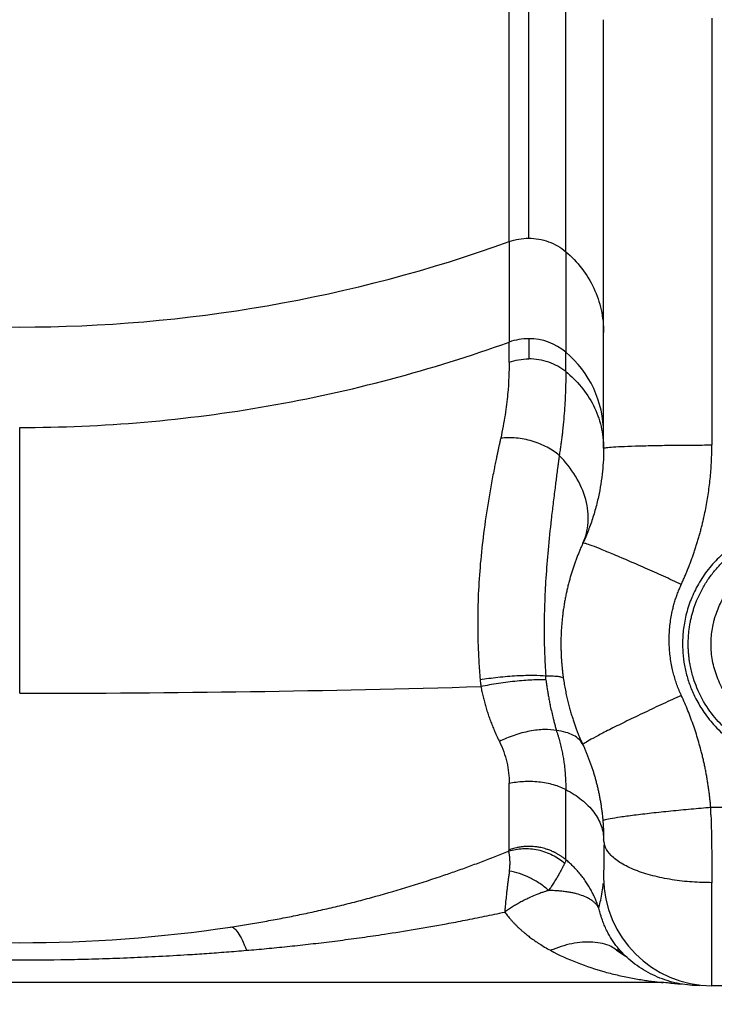
# Paper-space layout '630L' of a CAD drawing. Units: millimetres. Extents: x 14 to 193, y 16 to 290.
# Drawn here: x 93 to 100, y 107 to 116 of the extents above; entities that cross this region are included whole.
import ezdxf

# ---------------------------------------------------------------- set-up
doc = ezdxf.new("R2010")
doc.units = ezdxf.units.MM
doc.layers.add('GREY', color=8, linetype='Continuous')
doc.styles.add('SLDTEXTSTYLE1', font='TXT', dxfattribs={"width": 0.75})
doc.dimstyles.new('SLDDIMSTYLE0', dxfattribs={"dimtxt": 2.910417, "dimasz": 3.302, "dimexe": 0, "dimexo": 0.0625, "dimgap": 0.727604, "dimtad": 1, "dimlfac": 20, "dimrnd": 1e-09, "dimzin": 12, "dimdsep": 46, "dimtxsty": 'SLDTEXTSTYLE1', "dimsah": 1, "dimcen": 0.09, "dimadec": 0, "dimazin": 3, "dimtfac": 1, "dimtofl": 0, "dimtmove": 0, "dimatfit": 3, "dimfxl": 1, "dimfrac": 2, "dimtolj": 1, "dimtzin": 12, "dimarcsym": 0})

# ---------------------------------------------------------------- blocks, each defined once
blk = doc.blocks.new('_D_5')
at = {"layer": 'GREY'}
for p, q in [((73.8307, 107.4774), (73.8307, 99.3029)), ((144.3307, 107.4774), (144.3307, 99.3029)), ((73.8307, 100.3029), (144.3307, 100.3029))]:
    blk.add_line(p, q, dxfattribs=at)
for points in [[(73.8307, 100.3029), (77.1327, 99.7029), (77.1327, 100.9029)], [(144.3307, 100.3029), (141.0287, 100.9029), (141.0287, 99.7029)]]:
    blk.add_solid(points, dxfattribs=at)
at = {"layer": 'GREY', "insert": (104.0396, 104.0546), "char_height": 2.91042, "attachment_point": 1, "style": 'SLDTEXTSTYLE1'}
blk.add_mtext('1450', dxfattribs=at)

psp = doc.layouts.new('630L')

# ---------------------------------------------------------------- linework, layer by layer
at = {"color": 7, "linetype": 'Continuous', "lineweight": 25}
for p, q in [((97.75158, 113.70114), (97.75158, 118.76171)), ((97.92341, 113.73113), (97.92341, 118.76171)), ((98.24862, 113.61275), (98.24862, 118.76171)), ((99.53073, 115.66302), (99.53073, 111.9158)), ((97.75158, 113.70114), (97.75158, 112.81932)), ((98.24862, 113.61275), (98.24862, 112.73094)), ((97.75158, 112.64347), (97.75158, 112.81932)), ((98.24862, 112.55979), (98.24862, 112.73094)), ((98.21993, 109.87344), (98.22722, 109.8667)), ((98.2201, 109.87346), (98.22728, 109.86671)), ((99.5207, 108.73528), (101.14075, 108.73528)), ((98.58814, 108.41794), (98.58073, 108.44996)), ((98.58854, 108.41614), (98.58073, 108.44996)), ((99.53073, 107.16843), (99.53073, 108.07261)), ((98.76981, 107.43132), (98.69316, 107.48117)), ((98.69316, 107.48117), (98.76981, 107.43132)), ((98.69664, 107.48665), (98.73373, 107.46863)), ((98.76991, 107.43142), (98.73296, 107.47071)), ((99.10402, 107.19588), (87.80744, 107.19588)), ((99.17064, 107.1902), (99.26493, 107.18215)), ((101.13073, 107.16843), (99.53073, 107.16843))]:
    psp.add_line(p, q, dxfattribs=at)
for centre, radius, start, end in [((93.45573, 125.6301), 12.6789, 250.19508, 289.80492), ((97.92335, 112.34244), 0.50688, 89.992671, 109.808425), ((97.9239, 112.34478), 0.50453, 49.939568, 90.055385), ((97.65087, 112.01866), 0.92986, 0.098213, 49.99667), ((93.49898, 246.00647), 136.27028, 269.981816, 271.6840687), ((99.53073, 108.11843), 0.95, 180, 270), ((93.45573, 120.04588), 12.5, 261.48924, 278.510761)]:
    psp.add_arc(centre, radius, start, end, dxfattribs=at)
for points in [[(98.58073, 111.88689), (98.58073, 113.14097), (98.58073, 114.3954), (98.58073, 115.64994)], [(97.75158, 113.70114), (97.80649, 113.72093), (97.86494, 113.73113), (97.92341, 113.73113)], [(97.92341, 112.84932), (97.92341, 112.81109), (97.92341, 112.75139), (97.92341, 112.67188)], [(98.0748, 109.85287), (98.07336, 109.86501), (98.07245, 109.87714), (98.07205, 109.88927)], [(99.52265, 108.66843), (99.522, 108.69072), (99.52135, 108.71301), (99.52071, 108.73528)]]:
    psp.add_open_spline(points, degree=3, dxfattribs=at)
for points, knots in [([(97.92341, 113.73113), (97.98242, 113.73113), (98.04142, 113.72074), (98.15212, 113.68044), (98.20379, 113.65055), (98.24862, 113.61275)], [0, 0, 0, 0, 0.5, 0.5, 1, 1, 1, 1]), ([(98.24862, 113.61275), (98.30049, 113.569), (98.34756, 113.51973), (98.4299, 113.4124), (98.46516, 113.35435), (98.52227, 113.23216), (98.54411, 113.16802), (98.57334, 113.03662), (98.58073, 112.96936), (98.58073, 112.9021)], [0, 0, 0, 0, 0.25, 0.25, 0.5, 0.5, 0.75, 0.75, 1, 1, 1, 1]), ([(93.45573, 112.06953), (93.81926, 112.06953), (94.1842, 112.08518), (94.91271, 112.14814), (95.27627, 112.19545), (95.99778, 112.32137), (96.35573, 112.39999), (97.0619, 112.58743), (97.41013, 112.69627), (97.75158, 112.81932)], [0, 0, 0, 0, 0.25, 0.25, 0.5, 0.5, 0.75, 0.75, 1, 1, 1, 1]), ([(97.75158, 112.64347), (97.77796, 112.65247), (97.80582, 112.65961), (97.86349, 112.66931), (97.8933, 112.67187), (97.92341, 112.67187)], [0, 0, 0, 0, 0.5, 0.5, 1, 1, 1, 1]), ([(98.24862, 112.55979), (98.22721, 112.57688), (98.20378, 112.59264), (98.15356, 112.62044), (98.12678, 112.63247), (98.07095, 112.65198), (98.0419, 112.65945), (97.98295, 112.6694), (97.95304, 112.67187), (97.92341, 112.67187)], [0, 0, 0, 0, 0.25, 0.25, 0.5, 0.5, 0.75, 0.75, 1, 1, 1, 1]), ([(97.75158, 112.64347), (97.7516, 112.56754), (97.74859, 112.47244), (97.73266, 112.30385), (97.7254, 112.24339), (97.70557, 112.11469), (97.693, 112.04647), (97.67704, 111.97529)], [0, 0, 0, 0, 0.5, 0.5, 0.75, 0.75, 1, 1, 1, 1]), ([(98.24862, 112.55979), (98.24862, 112.55519), (98.24861, 112.54607), (98.24856, 112.53195), (98.24847, 112.51767), (98.24833, 112.50322), (98.24814, 112.48864), (98.2479, 112.47394), (98.24761, 112.45915), (98.24727, 112.44429), (98.24688, 112.42938), (98.24582, 112.39286), (98.24351, 112.33219), (98.23846, 112.2414), (98.23125, 112.14509), (98.22328, 112.06309), (98.21601, 111.99982), (98.21067, 111.95726), (98.20475, 111.91386), (98.19828, 111.86973), (98.1934, 111.83958), (98.19097, 111.82455)], [0, 0, 0, 0, 0.0291615, 0.0578287, 0.0859981, 0.113666, 0.1408292, 0.1674846, 0.1936293, 0.2192603, 0.244375, 0.2689708, 0.3996615, 0.5244748, 0.6477892, 0.7676977, 0.8145785, 0.8612393, 0.9076974, 0.9539539, 1, 1, 1, 1]), ([(98.24862, 112.55979), (98.29715, 112.52103), (98.34299, 112.47645), (98.425, 112.37693), (98.46114, 112.32201), (98.5201, 112.20494), (98.5429, 112.1428), (98.57322, 112.01572), (98.58073, 111.95081), (98.58073, 111.88685)], [0, 0, 0, 0, 0.25, 0.25, 0.5, 0.5, 0.75, 0.75, 1, 1, 1, 1]), ([(93.45573, 109.73619), (93.45573, 109.86757), (93.45573, 110.00151), (93.45573, 110.26961), (93.45573, 110.40376), (93.45573, 110.66646), (93.45573, 110.79499), (93.45573, 111.04045), (93.45573, 111.15735), (93.45573, 111.37419), (93.45573, 111.47411), (93.45573, 111.65308), (93.45573, 111.73212), (93.45573, 111.86737), (93.45573, 111.92358), (93.45573, 112.0132), (93.45573, 112.04663), (93.45573, 112.06953)], [0, 0, 0, 0, 0.125, 0.125, 0.25, 0.25, 0.375, 0.375, 0.5, 0.5, 0.625, 0.625, 0.75, 0.75, 0.875, 0.875, 1, 1, 1, 1]), ([(97.67704, 111.97529), (97.67478, 111.96516), (97.67032, 111.94523), (97.66376, 111.91537), (97.65743, 111.8862), (97.65133, 111.85775), (97.64547, 111.83004), (97.63984, 111.80313), (97.63445, 111.77704), (97.62931, 111.7518), (97.6244, 111.72745), (97.61226, 111.6664), (97.59346, 111.56765), (97.56107, 111.3823), (97.52705, 111.1536), (97.49698, 110.87827), (97.47912, 110.6114), (97.47425, 110.39), (97.47647, 110.21761), (97.48029, 110.10797), (97.48529, 110.01444), (97.49049, 109.93595), (97.49491, 109.88319), (97.49714, 109.85667)], [0, 0, 0, 0, 0.0178867, 0.0351992, 0.0519348, 0.0680915, 0.0836668, 0.0986589, 0.1130657, 0.1268853, 0.1401161, 0.1527563, 0.2256943, 0.2961921, 0.4355016, 0.5584675, 0.6783332, 0.7929579, 0.847294, 0.9003032, 0.9331559, 0.9663937, 1, 1, 1, 1]), ([(98.191, 111.82457), (98.16074, 111.84987), (98.1251, 111.87409), (98.04509, 111.91674), (98.00073, 111.9351), (97.90804, 111.96287), (97.85978, 111.97224), (97.76544, 111.98095), (97.71943, 111.98029), (97.67704, 111.97529)], [0, 0, 0, 0, 0.25, 0.25, 0.5, 0.5, 0.75, 0.75, 1, 1, 1, 1]), ([(98.58073, 111.88689), (98.58073, 111.88689), (98.58073, 111.82017), (98.57356, 111.67691), (98.54782, 111.51491), (98.52104, 111.40062), (98.5052, 111.3413), (98.48755, 111.28251), (98.46811, 111.22428), (98.44687, 111.16669), (98.42399, 111.10972), (98.40727, 111.07237), (98.39891, 111.05369)], [0, 0, 0, 0, 0.00000112, 0.23293482, 0.49991364, 0.57135346, 0.64279364, 0.71423419, 0.78567509, 0.85711636, 0.928558, 1, 1, 1, 1]), ([(98.58073, 111.88689), (98.58073, 111.8886), (98.58571, 111.89036), (98.60747, 111.89394), (98.62428, 111.89575), (98.67058, 111.89931), (98.70008, 111.90106), (98.77109, 111.90436), (98.8126, 111.90592), (98.90535, 111.90874), (98.95657, 111.91001), (99.06519, 111.91217), (99.12257, 111.91306), (99.23951, 111.91447), (99.29905, 111.91498), (99.41668, 111.91565), (99.47475, 111.9158), (99.53073, 111.9158)], [0, 0, 0, 0, 0.125, 0.125, 0.25, 0.25, 0.375, 0.375, 0.5, 0.5, 0.625, 0.625, 0.75, 0.75, 0.875, 0.875, 1, 1, 1, 1]), ([(99.26255, 110.692), (99.26802, 110.70401), (99.27896, 110.72802), (99.29475, 110.76428), (99.31006, 110.8007), (99.32486, 110.83729), (99.33916, 110.87405), (99.35295, 110.91098), (99.36623, 110.94808), (99.37901, 110.98535), (99.39128, 111.02278), (99.40305, 111.06039), (99.41431, 111.09816), (99.42506, 111.1361), (99.43531, 111.17422), (99.44505, 111.2125), (99.45429, 111.25095), (99.46527, 111.29951), (99.47741, 111.35826), (99.48995, 111.42726), (99.50083, 111.49647), (99.51004, 111.56587), (99.51757, 111.63547), (99.52344, 111.70527), (99.52761, 111.77527), (99.53023, 111.84547), (99.53056, 111.89234), (99.53073, 111.9158)], [0, 0, 0, 0, 0.0313631, 0.0626861, 0.0939744, 0.1252338, 0.1564699, 0.1876885, 0.2188952, 0.2500958, 0.281296, 0.3125014, 0.3437178, 0.3749509, 0.4062063, 0.4374898, 0.4688071, 0.5001637, 0.555795, 0.6113285, 0.6667959, 0.7222292, 0.7776603, 0.833121, 0.8886434, 0.9442592, 1, 1, 1, 1]), ([(98.19101, 111.82457), (98.18971, 111.81479), (98.18713, 111.79537), (98.18326, 111.76611), (98.17943, 111.73705), (98.17564, 111.70817), (98.1719, 111.67949), (98.1682, 111.65102), (98.16455, 111.62278), (98.16096, 111.59478), (98.15742, 111.56702), (98.14927, 111.50267), (98.13676, 111.402), (98.11557, 111.22198), (98.09291, 111.00535), (98.07296, 110.75452), (98.06113, 110.51913), (98.05804, 110.33133), (98.05941, 110.18744), (98.0621, 110.08577), (98.06617, 109.98656), (98.07007, 109.9217), (98.07202, 109.88926)], [0, 0, 0, 0, 0.0177192, 0.0351816, 0.0523886, 0.0693419, 0.0860425, 0.1024918, 0.118691, 0.1346418, 0.1503458, 0.1658046, 0.2431872, 0.3170171, 0.4561899, 0.5813103, 0.6968809, 0.8056567, 0.8563857, 0.9063536, 0.9531714, 1, 1, 1, 1]), ([(98.39891, 111.05369), (98.42384, 111.10809), (98.43988, 111.16904), (98.44909, 111.29909), (98.44218, 111.36813), (98.40483, 111.50664), (98.37441, 111.576), (98.29473, 111.70725), (98.24557, 111.76909), (98.19101, 111.82457)], [0, 0, 0, 0, 0.25, 0.25, 0.5, 0.5, 0.75, 0.75, 1, 1, 1, 1]), ([(100.33073, 111.2276), (100.32352, 111.22757), (100.30914, 111.2275), (100.28761, 111.22685), (100.26619, 111.22582), (100.24488, 111.22434), (100.22366, 111.22244), (100.18881, 111.21861), (100.14031, 111.21121), (100.07731, 111.19758), (100.01363, 111.17962), (99.91523, 111.14504), (99.80535, 111.09196), (99.68142, 111.00835), (99.5739, 110.91381), (99.47314, 110.79567), (99.39226, 110.66472), (99.3318, 110.52762), (99.29318, 110.3904), (99.27372, 110.25421), (99.27171, 110.12758), (99.28365, 110.00807), (99.30706, 109.89702), (99.34215, 109.78907), (99.39172, 109.67878), (99.46171, 109.56195), (99.56152, 109.43817), (99.67172, 109.33932), (99.77807, 109.26698), (99.8748, 109.21411), (99.98413, 109.16877), (100.07986, 109.142), (100.15072, 109.12818), (100.19541, 109.12143), (100.24032, 109.11664), (100.28545, 109.11364), (100.31562, 109.11326), (100.33073, 109.11307)], [0, 0, 0, 0, 0.0065118, 0.0129947, 0.0194511, 0.0258837, 0.0322951, 0.038688, 0.0575537, 0.076589, 0.0968794, 0.1172817, 0.1707782, 0.2065187, 0.2521068, 0.2997003, 0.3462967, 0.3907168, 0.4347155, 0.4747178, 0.5147639, 0.5488952, 0.583093, 0.6171637, 0.6513094, 0.6921912, 0.7399272, 0.794509, 0.8252479, 0.8559991, 0.8939561, 0.931932, 0.9455625, 0.9591596, 0.9727482, 0.9863534, 1, 1, 1, 1]), ([(99.32323, 110.16843), (99.32328, 110.17621), (99.32339, 110.19166), (99.32421, 110.21462), (99.32549, 110.23719), (99.32726, 110.25935), (99.32947, 110.28108), (99.3321, 110.30239), (99.33513, 110.32327), (99.33852, 110.3437), (99.34226, 110.36369), (99.34633, 110.38323), (99.35069, 110.40232), (99.35533, 110.42096), (99.36022, 110.43914), (99.36534, 110.45687), (99.37068, 110.47414), (99.37619, 110.49095), (99.38188, 110.50731), (99.38772, 110.52321), (99.39368, 110.53866), (99.41076, 110.58088), (99.44241, 110.64743), (99.49468, 110.73354), (99.55316, 110.81146), (99.60695, 110.87052), (99.65277, 110.91421), (99.68895, 110.94556), (99.72643, 110.97505), (99.76511, 111.00262), (99.80488, 111.02824), (99.84565, 111.05188), (99.88731, 111.0735), (99.92976, 111.09309), (99.97289, 111.11062), (100.01661, 111.12608), (100.06081, 111.13946), (100.1054, 111.15076), (100.15027, 111.15998), (100.19533, 111.16714), (100.24048, 111.17219), (100.28562, 111.17534), (100.31571, 111.17573), (100.33073, 111.17593)], [0, 0, 0, 0, 0.0147669, 0.029295, 0.0435844, 0.0576351, 0.0714471, 0.0850204, 0.0983549, 0.1114507, 0.1243078, 0.1369262, 0.1493059, 0.1614468, 0.1733491, 0.1850126, 0.1964374, 0.2076234, 0.2185708, 0.2292794, 0.2397493, 0.2499805, 0.3156433, 0.3792131, 0.4406903, 0.5000749, 0.530437, 0.5606794, 0.5908022, 0.6208055, 0.6506892, 0.6804536, 0.7100987, 0.7396244, 0.769031, 0.7983184, 0.8274867, 0.856536, 0.8854664, 0.9142779, 0.9429706, 0.9715446, 1, 1, 1, 1]), ([(98.39891, 111.05369), (98.39434, 111.04361), (98.38514, 111.02327), (98.37182, 110.99222), (98.35874, 110.96043), (98.34597, 110.92788), (98.33354, 110.89456), (98.32147, 110.86049), (98.3098, 110.82564), (98.29857, 110.79004), (98.28779, 110.75368), (98.27752, 110.71655), (98.26777, 110.67868), (98.2586, 110.64005), (98.25003, 110.60068), (98.24209, 110.56057), (98.23483, 110.51973), (98.22828, 110.47818), (98.22249, 110.43591), (98.21748, 110.39295), (98.21329, 110.34931), (98.20996, 110.305), (98.20756, 110.26003), (98.20602, 110.21444), (98.20583, 110.18383), (98.20573, 110.16843)], [0, 0, 0, 0, 0.0363497, 0.0733475, 0.1109933, 0.1492872, 0.1882291, 0.227819, 0.268057, 0.3089431, 0.3504772, 0.3926594, 0.4354896, 0.4789679, 0.5230942, 0.5678685, 0.6132909, 0.6593614, 0.7060799, 0.7534465, 0.8014611, 0.8501237, 0.8994345, 0.9493932, 1, 1, 1, 1]), ([(99.26255, 110.692), (99.21188, 110.71519), (99.15936, 110.73905), (99.05307, 110.78692), (98.9993, 110.81093), (98.89373, 110.85761), (98.84194, 110.88027), (98.74385, 110.92266), (98.69757, 110.94238), (98.61361, 110.97753), (98.57595, 110.99296), (98.51128, 111.01872), (98.48427, 111.02906), (98.44153, 111.04449), (98.42578, 111.0496), (98.40485, 111.05502), (98.39964, 111.05534), (98.39888, 111.0537)], [0, 0, 0, 0, 0.125, 0.125, 0.25, 0.25, 0.375, 0.375, 0.5, 0.5, 0.625, 0.625, 0.75, 0.75, 0.875, 0.875, 1, 1, 1, 1]), ([(100.09997, 109.39461), (100.0588, 109.40688), (100.01724, 109.42287), (99.93525, 109.46293), (99.89483, 109.48701), (99.8174, 109.54326), (99.78041, 109.57543), (99.71219, 109.64699), (99.68096, 109.68637), (99.62622, 109.77063), (99.60271, 109.8155), (99.56462, 109.90834), (99.55003, 109.95632), (99.53004, 110.05279), (99.52462, 110.10128), (99.52232, 110.19641), (99.52541, 110.24304), (99.53546, 110.31021), (99.5397, 110.33215), (99.54726, 110.36424), (99.54998, 110.37481), (99.55579, 110.39565), (99.55886, 110.40589), (99.57549, 110.45745), (99.59256, 110.49898), (99.63484, 110.58062), (99.66005, 110.62071), (99.7185, 110.69714), (99.75174, 110.73347), (99.82524, 110.80008), (99.8655, 110.83035), (99.95121, 110.88295), (99.99665, 110.90528), (100.0903, 110.94093), (100.1385, 110.95424), (100.23507, 110.97174), (100.28344, 110.97592), (100.33073, 110.97592)], [0, 0, 0, 0, 0.0625, 0.0625, 0.125, 0.125, 0.1875, 0.1875, 0.25, 0.25, 0.3125, 0.3125, 0.375, 0.375, 0.4375, 0.4375, 0.5, 0.5, 0.53125, 0.53125, 0.546875, 0.546875, 0.5625, 0.5625, 0.625, 0.625, 0.6875, 0.6875, 0.75, 0.75, 0.8125, 0.8125, 0.875, 0.875, 0.9375, 0.9375, 1, 1, 1, 1]), ([(99.26255, 109.71711), (99.25908, 109.72477), (99.25215, 109.74007), (99.24239, 109.76329), (99.23312, 109.78665), (99.22436, 109.8102), (99.21612, 109.83391), (99.2084, 109.8578), (99.20119, 109.88185), (99.1945, 109.90608), (99.18832, 109.93048), (99.17515, 109.98765), (99.16022, 110.07879), (99.15346, 110.20443), (99.16016, 110.33012), (99.17598, 110.42676), (99.19212, 110.4947), (99.20327, 110.53505), (99.21585, 110.57497), (99.22992, 110.61446), (99.24534, 110.65356), (99.25681, 110.67917), (99.26255, 110.692)], [0, 0, 0, 0, 0.0250807, 0.050114, 0.0751114, 0.1000846, 0.1250453, 0.150005, 0.1749755, 0.1999684, 0.2249954, 0.250068, 0.3749958, 0.4999384, 0.6247493, 0.7498001, 0.7914526, 0.8330519, 0.8746523, 0.9163078, 0.9580726, 1, 1, 1, 1]), ([(98.20573, 110.16843), (98.20578, 110.15715), (98.20588, 110.13478), (98.2067, 110.10152), (98.20798, 110.06884), (98.20973, 110.03675), (98.21193, 110.00524), (98.21454, 109.97434), (98.21754, 109.94404), (98.22091, 109.91435), (98.22461, 109.88526), (98.22864, 109.85679), (98.23296, 109.82894), (98.23756, 109.80169), (98.2424, 109.77507), (98.24747, 109.74906), (98.25274, 109.72367), (98.2582, 109.6989), (98.26382, 109.67474), (98.26959, 109.6512), (98.27548, 109.62827), (98.28148, 109.60595), (98.28757, 109.58424), (98.29372, 109.56314), (98.29993, 109.54264), (98.30617, 109.52274), (98.31243, 109.50344), (98.31869, 109.48474), (98.32493, 109.46662), (98.33115, 109.4491), (98.33733, 109.43216), (98.34345, 109.4158), (98.3495, 109.40002), (98.35547, 109.38481), (98.36134, 109.37017), (98.36711, 109.3561), (98.37275, 109.34259), (98.37827, 109.32963), (98.38364, 109.31723), (98.38887, 109.30538), (98.39393, 109.29408), (98.39728, 109.28673), (98.39892, 109.28315)], [0, 0, 0, 0, 0.03705299, 0.07348788, 0.10930467, 0.14450337, 0.17908397, 0.21304648, 0.24639088, 0.27911719, 0.3112254, 0.3427155, 0.37358751, 0.40384142, 0.43347722, 0.46249493, 0.49089453, 0.51867603, 0.54583942, 0.57238471, 0.5983119, 0.62362098, 0.64831196, 0.67238483, 0.69583959, 0.71867625, 0.7408948, 0.76249524, 0.78347758, 0.8038418, 0.82358792, 0.84271593, 0.86122584, 0.87911763, 0.89639131, 0.91304688, 0.92908435, 0.9445037, 0.95930494, 0.97348807, 0.98705309, 1, 1, 1, 1]), ([(100.33073, 109.16093), (100.3231, 109.16098), (100.30783, 109.16108), (100.28491, 109.16189), (100.26197, 109.16319), (100.23902, 109.16502), (100.21607, 109.16738), (100.19313, 109.17028), (100.17022, 109.17371), (100.14734, 109.17767), (100.12452, 109.18216), (100.10176, 109.1872), (100.07908, 109.19277), (100.05649, 109.19887), (100.034, 109.20552), (100.01163, 109.2127), (99.98938, 109.22042), (99.96728, 109.22867), (99.92342, 109.24623), (99.85828, 109.27684), (99.77435, 109.32655), (99.69335, 109.38596), (99.59726, 109.47261), (99.49037, 109.60094), (99.41263, 109.74403), (99.36606, 109.8722), (99.3464, 109.94906), (99.33541, 110.01061), (99.32997, 110.04985), (99.3261, 110.08928), (99.32368, 110.12882), (99.32338, 110.15522), (99.32323, 110.16843)], [0, 0, 0, 0, 0.0144608, 0.0289514, 0.0434718, 0.058022, 0.0726021, 0.0872119, 0.1018517, 0.1165213, 0.1312208, 0.1459501, 0.1607094, 0.1754987, 0.1903179, 0.205167, 0.2200461, 0.2349552, 0.2498943, 0.309637, 0.3712056, 0.4346008, 0.4998232, 0.6162389, 0.7496236, 0.8062411, 0.8747576, 0.899806, 0.9248545, 0.949903, 0.9749515, 1, 1, 1, 1]), ([(97.49714, 109.85667), (97.54513, 109.86406), (97.5983, 109.87105), (97.6807, 109.87982), (97.70857, 109.88246), (97.76395, 109.88702), (97.79145, 109.88894), (97.84489, 109.89196), (97.87081, 109.89306), (97.92001, 109.89441), (97.94329, 109.89466), (98.00796, 109.89422), (98.04403, 109.89231), (98.07203, 109.88926)], [0, 0, 0, 0, 0.25, 0.25, 0.375, 0.375, 0.5, 0.5, 0.625, 0.625, 0.75, 0.75, 1, 1, 1, 1]), ([(97.49714, 109.85667), (97.49805, 109.84678), (97.49992, 109.82621), (97.50243, 109.80569), (97.50374, 109.79504)], [0, 0, 0, 0, 0.4808476, 1, 1, 1, 1]), ([(98.07479, 109.85287), (98.04663, 109.85451), (98.01049, 109.85467), (97.94592, 109.85208), (97.92271, 109.85075), (97.87373, 109.84717), (97.84795, 109.84491), (97.79489, 109.83954), (97.76761, 109.83642), (97.71273, 109.82949), (97.68514, 109.82567), (97.60363, 109.81347), (97.55111, 109.80433), (97.50373, 109.79505)], [0, 0, 0, 0, 0.25, 0.25, 0.375, 0.375, 0.5, 0.5, 0.625, 0.625, 0.75, 0.75, 1, 1, 1, 1]), ([(97.50373, 109.79505), (97.50512, 109.78758), (97.5079, 109.77261), (97.51246, 109.75022), (97.51733, 109.7278), (97.52254, 109.70538), (97.52806, 109.68296), (97.53391, 109.66056), (97.54006, 109.63819), (97.54651, 109.61585), (97.55326, 109.59356), (97.56031, 109.57132), (97.56764, 109.54915), (97.57525, 109.52706), (97.58314, 109.50505), (97.5913, 109.48314), (97.59972, 109.46133), (97.60841, 109.43963), (97.61735, 109.41806), (97.62655, 109.39663), (97.63598, 109.37534), (97.64566, 109.35421), (97.65554, 109.33321), (97.66229, 109.3194), (97.66567, 109.31248)], [0, 0, 0, 0, 0.04245663, 0.08521444, 0.12826949, 0.17161864, 0.2152604, 0.25919306, 0.30341431, 0.34792214, 0.3927148, 0.43779023, 0.48314705, 0.52878541, 0.57470527, 0.6209053, 0.66738001, 0.714123, 0.76112863, 0.8083937, 0.85591597, 0.90369287, 0.95172185, 1, 1, 1, 1]), ([(98.07479, 109.85287), (98.07564, 109.84582), (98.07733, 109.8317), (98.08012, 109.81063), (98.08307, 109.78959), (98.08621, 109.76861), (98.08952, 109.74769), (98.09301, 109.72683), (98.09665, 109.70604), (98.10045, 109.68533), (98.10441, 109.66469), (98.1085, 109.64414), (98.11518, 109.61187), (98.12484, 109.56814), (98.13642, 109.5198), (98.14705, 109.47799), (98.15646, 109.44252), (98.16281, 109.41952), (98.16599, 109.40801)], [0, 0, 0, 0, 0.0435289, 0.0872099, 0.1310555, 0.1750739, 0.2192737, 0.2636636, 0.3082521, 0.3530479, 0.3980599, 0.4432966, 0.4887666, 0.6131957, 0.7402634, 0.8267443, 0.9133257, 1, 1, 1, 1]), ([(99.26255, 109.71711), (99.21123, 109.69363), (99.15795, 109.66905), (99.04999, 109.61877), (98.99533, 109.59307), (98.88801, 109.54207), (98.83537, 109.51678), (98.73586, 109.46833), (98.68901, 109.4452), (98.6044, 109.40268), (98.56666, 109.38331), (98.50243, 109.34948), (98.47594, 109.33501), (98.4348, 109.31141), (98.42014, 109.30228), (98.40179, 109.28909), (98.39808, 109.28504), (98.39894, 109.28316)], [0, 0, 0, 0, 0.125, 0.125, 0.25, 0.25, 0.375, 0.375, 0.5, 0.5, 0.625, 0.625, 0.75, 0.75, 0.875, 0.875, 1, 1, 1, 1]), ([(99.52071, 108.73528), (99.51957, 108.74832), (99.51729, 108.77439), (99.51323, 108.8134), (99.50869, 108.85232), (99.50363, 108.89113), (99.49806, 108.92983), (99.49198, 108.96844), (99.48538, 109.00694), (99.47827, 109.04534), (99.47065, 109.08363), (99.46252, 109.12183), (99.45387, 109.15992), (99.44471, 109.1979), (99.43223, 109.24679), (99.41581, 109.30638), (99.39462, 109.37637), (99.3717, 109.44576), (99.34707, 109.51455), (99.32068, 109.58272), (99.29269, 109.65035), (99.2726, 109.69484), (99.26255, 109.71711)], [0, 0, 0, 0, 0.0384967, 0.0769409, 0.1153393, 0.1536988, 0.192026, 0.2303278, 0.2686111, 0.3068826, 0.3451493, 0.3834179, 0.4216953, 0.4599883, 0.4983038, 0.5700478, 0.641693, 0.7132841, 0.7848657, 0.8564824, 0.9281791, 1, 1, 1, 1]), ([(98.16595, 109.40797), (98.13561, 109.41438), (98.0999, 109.41766), (98.02034, 109.41627), (97.97652, 109.41157), (97.88595, 109.39429), (97.83928, 109.38171), (97.74901, 109.35068), (97.70548, 109.33228), (97.66567, 109.31248)], [0, 0, 0, 0, 0.25, 0.25, 0.5, 0.5, 0.75, 0.75, 1, 1, 1, 1]), ([(98.39883, 109.28314), (98.39114, 109.29991), (98.38031, 109.31543), (98.35244, 109.34333), (98.3354, 109.35572), (98.29566, 109.37694), (98.27296, 109.38576), (98.22276, 109.39967), (98.19526, 109.40474), (98.16594, 109.40797)], [0, 0, 0, 0, 0.25, 0.25, 0.5, 0.5, 0.75, 0.75, 1, 1, 1, 1]), ([(98.16594, 109.40797), (98.16881, 109.39944), (98.17451, 109.38247), (98.18241, 109.35707), (98.18979, 109.33191), (98.19661, 109.30699), (98.20291, 109.28231), (98.2087, 109.25789), (98.21401, 109.23371), (98.21886, 109.20979), (98.22326, 109.18611), (98.22725, 109.16268), (98.23084, 109.1395), (98.23584, 109.1038), (98.24124, 109.05609), (98.24563, 108.99845), (98.24818, 108.94336), (98.24847, 108.90821), (98.24862, 108.89057)], [0, 0, 0, 0, 0.0494658, 0.0983762, 0.146739, 0.1945629, 0.2418595, 0.2886461, 0.3349407, 0.3807609, 0.4261236, 0.4710455, 0.5155426, 0.5596304, 0.6769216, 0.791488, 0.895313, 1, 1, 1, 1]), ([(97.66567, 109.31248), (97.69485, 109.25327), (97.71649, 109.19206), (97.74488, 109.06847), (97.75158, 109.00632), (97.75158, 108.94538)], [0, 0, 0, 0, 0.5, 0.5, 1, 1, 1, 1]), ([(98.39892, 109.28315), (98.40332, 109.27341), (98.41218, 109.25384), (98.42492, 109.2241), (98.43731, 109.19391), (98.4493, 109.16326), (98.46088, 109.13216), (98.47204, 109.1006), (98.48275, 109.0686), (98.493, 109.03615), (98.50277, 109.00326), (98.51206, 108.96995), (98.52083, 108.9362), (98.52907, 108.90204), (98.53677, 108.86747), (98.54392, 108.83249), (98.55048, 108.79711), (98.55645, 108.76135), (98.56182, 108.7252), (98.56654, 108.68869), (98.57066, 108.65183), (98.57284, 108.6271), (98.57393, 108.61469)], [0, 0, 0, 0, 0.0461693, 0.0927417, 0.1397173, 0.1870961, 0.234878, 0.2830631, 0.3316514, 0.380643, 0.4300378, 0.4798359, 0.5300373, 0.5806419, 0.6316499, 0.6830612, 0.7348759, 0.787094, 0.8397154, 0.8927402, 0.9461684, 1, 1, 1, 1]), ([(97.75149, 108.36158), (97.7515, 108.40734), (97.75152, 108.48171), (97.75155, 108.67984), (97.75156, 108.80356), (97.75158, 108.94538)], [0, 0, 0, 0, 0.5, 0.5, 1, 1, 1, 1]), ([(97.75158, 108.94538), (97.79066, 108.95411), (97.83304, 108.96015), (97.92086, 108.96515), (97.96627, 108.96409), (98.05525, 108.95445), (98.09876, 108.94587), (98.1793, 108.92237), (98.21629, 108.90747), (98.24862, 108.89057)], [0, 0, 0, 0, 0.25, 0.25, 0.5, 0.5, 0.75, 0.75, 1, 1, 1, 1]), ([(98.24862, 108.89057), (98.2989, 108.86428), (98.34581, 108.83413), (98.42872, 108.76746), (98.4647, 108.73096), (98.5227, 108.654), (98.54471, 108.61357), (98.5737, 108.53175), (98.5807, 108.49038), (98.5807, 108.44996)], [0, 0, 0, 0, 0.25, 0.25, 0.5, 0.5, 0.75, 0.75, 1, 1, 1, 1]), ([(98.24862, 108.27509), (98.24862, 108.29882), (98.24862, 108.33012), (98.24862, 108.40751), (98.24862, 108.4536), (98.24862, 108.55898), (98.24862, 108.61827), (98.24862, 108.74737), (98.24862, 108.81717), (98.24863, 108.89057)], [0, 0, 0, 0, 0.25, 0.25, 0.5, 0.5, 0.75, 0.75, 1, 1, 1, 1]), ([(98.57393, 108.61469), (98.57372, 108.61717), (98.57849, 108.62016), (98.59984, 108.62717), (98.61645, 108.6312), (98.66237, 108.64022), (98.69169, 108.64521), (98.76239, 108.6559), (98.80376, 108.6616), (98.89626, 108.67338), (98.94738, 108.67946), (99.05581, 108.69158), (99.11311, 108.69763), (99.22989, 108.70934), (99.28936, 108.71499), (99.40682, 108.72566), (99.46482, 108.73067), (99.52071, 108.73528)], [0, 0, 0, 0, 0.125, 0.125, 0.25, 0.25, 0.375, 0.375, 0.5, 0.5, 0.625, 0.625, 0.75, 0.75, 0.875, 0.875, 1, 1, 1, 1]), ([(99.52265, 108.66843), (99.52289, 108.65937), (99.52338, 108.64125), (99.52408, 108.61405), (99.52474, 108.58685), (99.52537, 108.55966), (99.52595, 108.53247), (99.5265, 108.50531), (99.52701, 108.47818), (99.52749, 108.45109), (99.52793, 108.42406), (99.52834, 108.39708), (99.52882, 108.36255), (99.52935, 108.32042), (99.52985, 108.27074), (99.53025, 108.22101), (99.53053, 108.17131), (99.5307, 108.12168), (99.53072, 108.08902), (99.53073, 108.07261)], [0, 0, 0, 0, 0.0443595, 0.088763, 0.133208, 0.1776919, 0.2222123, 0.2667675, 0.3113574, 0.3559819, 0.400641, 0.4453344, 0.4900616, 0.5728594, 0.6565439, 0.7411084, 0.8265449, 0.9128442, 1, 1, 1, 1]), ([(98.57393, 108.61469), (98.57422, 108.61115), (98.57479, 108.60409), (98.57558, 108.59349), (98.57632, 108.58292), (98.57699, 108.57237), (98.57761, 108.56185), (98.57817, 108.55135), (98.57867, 108.54088), (98.57927, 108.52694), (98.57987, 108.50965), (98.58038, 108.48929), (98.58068, 108.46924), (98.58071, 108.45644), (98.58073, 108.44996)], [0, 0, 0, 0, 0.0613297, 0.1224302, 0.1834069, 0.2443663, 0.3054148, 0.3666582, 0.4282014, 0.4901479, 0.6149173, 0.7409854, 0.8691067, 1, 1, 1, 1]), ([(98.58419, 108.41779), (98.5836, 108.38041), (98.58241, 108.30553), (98.58136, 108.22146), (98.58078, 108.16734), (98.58079, 108.15623), (98.58079, 108.15207)], [0, 0, 0, 0, 0.2799346, 0.5608393, 0.8354452, 1, 1, 1, 1]), ([(95.30567, 107.68353), (95.32918, 107.68709), (95.37634, 107.69424), (95.44714, 107.70555), (95.51826, 107.71734), (95.58967, 107.72968), (95.66137, 107.74255), (95.73336, 107.75597), (95.80564, 107.76995), (95.8782, 107.7845), (95.95104, 107.79963), (96.02415, 107.81535), (96.09754, 107.83168), (96.17119, 107.84861), (96.2451, 107.86616), (96.31927, 107.88434), (96.39369, 107.90316), (96.46837, 107.92263), (96.61923, 107.96315), (96.84703, 108.02893), (97.08852, 108.10662), (97.26944, 108.16903), (97.38911, 108.21187), (97.50868, 108.25628), (97.62818, 108.30212), (97.7076, 108.33389), (97.74736, 108.34979)], [0, 0, 0, 0, 0.0280742, 0.0563096, 0.0847063, 0.1132644, 0.1419838, 0.1708645, 0.1999064, 0.2291092, 0.2584729, 0.287997, 0.3176814, 0.3475256, 0.3775293, 0.407692, 0.4380132, 0.4684923, 0.4991287, 0.6230904, 0.7492879, 0.7991686, 0.8491837, 0.8993297, 0.949603, 1, 1, 1, 1]), ([(97.75371, 108.17331), (97.75425, 108.17703), (97.75535, 108.18456), (97.7566, 108.19563), (97.75761, 108.20667), (97.75835, 108.21762), (97.75885, 108.22846), (97.75911, 108.23916), (97.75916, 108.24969), (97.75899, 108.26002), (97.75863, 108.2701), (97.758, 108.28173), (97.75699, 108.29454), (97.75552, 108.30801), (97.75377, 108.3204), (97.75178, 108.33157), (97.74963, 108.34158), (97.74811, 108.34705), (97.74735, 108.3498)], [0, 0, 0, 0, 0.0437344, 0.0884565, 0.1341763, 0.1809014, 0.2286365, 0.2773839, 0.3271431, 0.377911, 0.4296818, 0.4824471, 0.565539, 0.6499728, 0.7356991, 0.8226592, 0.910785, 1, 1, 1, 1]), ([(97.74736, 108.34979), (97.7864, 108.36208), (97.82869, 108.36985), (97.9161, 108.37397), (97.96117, 108.37028), (98.04922, 108.35119), (98.09214, 108.3358), (98.17139, 108.29556), (98.20768, 108.27075), (98.23937, 108.24313)], [0, 0, 0, 0, 0.25, 0.25, 0.5, 0.5, 0.75, 0.75, 1, 1, 1, 1]), ([(97.74736, 108.34979), (97.74799, 108.35083), (97.74925, 108.35291), (97.7505, 108.3559), (97.75132, 108.35881), (97.75143, 108.36066), (97.75149, 108.36158)], [0, 0, 0, 0, 0.2504511, 0.5001584, 0.7497862, 1, 1, 1, 1]), ([(98.24857, 108.27504), (98.24468, 108.27819), (98.23705, 108.28438), (98.22549, 108.29306), (98.21419, 108.3011), (98.20318, 108.30848), (98.19252, 108.31523), (98.18224, 108.3214), (98.1724, 108.327), (98.16303, 108.33207), (98.15417, 108.33664), (98.14585, 108.34073), (98.13055, 108.34792), (98.10767, 108.35758), (98.07185, 108.37009), (98.03986, 108.37851), (98.00643, 108.38504), (97.97856, 108.38891), (97.93453, 108.39207), (97.89126, 108.39081), (97.85241, 108.38591), (97.83063, 108.38215), (97.81165, 108.3783), (97.79153, 108.3735), (97.77038, 108.36764), (97.75748, 108.36351), (97.75149, 108.36159)], [0, 0, 0, 0, 0.028783, 0.0564495, 0.0829606, 0.1082815, 0.1323807, 0.15523, 0.1768047, 0.1970826, 0.2160449, 0.2336748, 0.2499581, 0.312425, 0.3748762, 0.4654205, 0.4997771, 0.5679935, 0.624752, 0.749851, 0.8124697, 0.846454, 0.875035, 0.9222701, 0.963868, 1, 1, 1, 1]), ([(98.23938, 108.24314), (98.23832, 108.24119), (98.23618, 108.23729), (98.23274, 108.23087), (98.22909, 108.22401), (98.22522, 108.21666), (98.2211, 108.20881), (98.21413, 108.19551), (98.20329, 108.17482), (98.1875, 108.1456), (98.17237, 108.1189), (98.15907, 108.09645), (98.14821, 108.07871), (98.1365, 108.06042), (98.12368, 108.04117), (98.11095, 108.02274), (98.10175, 108.01019), (98.09797, 108.00502)], [0, 0, 0, 0, 0.0404299, 0.0813298, 0.1227193, 0.1646173, 0.2070434, 0.2500183, 0.3700537, 0.4999956, 0.6222341, 0.6822308, 0.7499928, 0.8137147, 0.874998, 0.948516, 1, 1, 1, 1]), ([(98.2486, 108.27507), (98.24855, 108.27348), (98.24845, 108.27017), (98.24769, 108.26502), (98.24616, 108.2587), (98.24362, 108.25137), (98.24076, 108.24583), (98.23938, 108.24314)], [0, 0, 0, 0, 0.154674, 0.3213928, 0.4999866, 0.757114, 1, 1, 1, 1]), ([(98.5386, 107.84799), (98.53634, 107.85489), (98.53183, 107.86866), (98.52446, 107.88909), (98.51664, 107.90931), (98.50835, 107.92931), (98.49958, 107.94909), (98.49034, 107.96866), (98.48063, 107.98801), (98.47045, 108.00714), (98.4598, 108.02606), (98.44868, 108.04476), (98.43708, 108.06324), (98.42099, 108.08756), (98.39978, 108.11724), (98.37269, 108.15157), (98.34406, 108.18456), (98.31386, 108.21619), (98.28215, 108.24654), (98.2598, 108.26555), (98.2486, 108.27507)], [0, 0, 0, 0, 0.04190048, 0.08368368, 0.12537083, 0.1669846, 0.20854824, 0.25008507, 0.29161823, 0.33317049, 0.37476437, 0.41642218, 0.45816624, 0.50001905, 0.58374506, 0.66706839, 0.75017088, 0.83323311, 0.91644898, 1, 1, 1, 1]), ([(97.75371, 108.17332), (97.75292, 108.16808), (97.75134, 108.15761), (97.74897, 108.14138), (97.74661, 108.12476), (97.74425, 108.10773), (97.74191, 108.09031), (97.73957, 108.07249), (97.73726, 108.0543), (97.73496, 108.03574), (97.73268, 108.01681), (97.73004, 107.9943), (97.72601, 107.95809), (97.72165, 107.91595), (97.71751, 107.87293), (97.71466, 107.84234), (97.71293, 107.82339), (97.71216, 107.81485)], [0, 0, 0, 0, 0.0531101, 0.1062404, 0.1593954, 0.2125789, 0.2657944, 0.3190431, 0.3723239, 0.4256352, 0.4789753, 0.5323424, 0.6124647, 0.7730846, 0.8622392, 0.9378829, 1, 1, 1, 1]), ([(98.09797, 108.00502), (98.07362, 108.02651), (98.04719, 108.04698), (97.99144, 108.08442), (97.96212, 108.10137), (97.90236, 108.13059), (97.87192, 108.14284), (97.81182, 108.16204), (97.78216, 108.16899), (97.75371, 108.17332)], [0, 0, 0, 0, 0.25, 0.25, 0.5, 0.5, 0.75, 0.75, 1, 1, 1, 1]), ([(98.58073, 108.15207), (98.58073, 108.14776), (98.58073, 108.12144), (98.58073, 108.1198), (98.58073, 108.11843)], [0, 0, 0, 0, 0.1635863, 1, 1, 1, 1]), ([(98.09797, 108.00502), (98.0928, 108.00344), (98.08025, 107.99961), (98.05785, 107.99227), (98.02844, 107.98197), (97.98817, 107.96656), (97.94263, 107.94713), (97.89614, 107.92499), (97.85543, 107.90387), (97.81746, 107.88264), (97.78095, 107.86068), (97.74593, 107.83826), (97.72327, 107.82255), (97.71216, 107.81485)], [0, 0, 0, 0, 0.0419936, 0.1019429, 0.1797781, 0.275377, 0.4175802, 0.5320551, 0.6322875, 0.7292151, 0.8228169, 0.9130803, 1, 1, 1, 1]), ([(98.5386, 107.848), (98.53741, 107.85032), (98.535, 107.85505), (98.53086, 107.86201), (98.52624, 107.869), (98.52105, 107.87599), (98.5132, 107.8855), (98.50087, 107.89819), (98.48152, 107.91416), (98.46013, 107.92808), (98.42944, 107.94474), (98.38812, 107.96247), (98.33862, 107.97705), (98.2941, 107.98657), (98.25703, 107.99272), (98.21782, 107.99743), (98.18253, 108.00053), (98.15258, 108.00255), (98.12506, 108.004), (98.10679, 108.00469), (98.09797, 108.00502)], [0, 0, 0, 0, 0.0233616, 0.0474821, 0.07237, 0.0980333, 0.1244794, 0.1803116, 0.2495623, 0.3293559, 0.3747257, 0.4996968, 0.6247088, 0.6782554, 0.7500015, 0.8219388, 0.8752842, 0.9195968, 0.96117, 1, 1, 1, 1]), ([(95.44626, 107.47887), (95.47551, 107.4814), (95.53432, 107.48648), (95.62294, 107.49463), (95.71248, 107.50324), (95.80292, 107.51238), (95.89425, 107.52203), (95.98648, 107.53224), (96.07959, 107.54301), (96.17357, 107.55436), (96.26843, 107.56632), (96.36416, 107.57891), (96.46074, 107.59213), (96.55817, 107.60603), (96.71372, 107.62911), (96.92862, 107.66339), (97.16484, 107.705), (97.36759, 107.7435), (97.53769, 107.77747), (97.65321, 107.80222), (97.71216, 107.81485)], [0, 0, 0, 0, 0.0383193, 0.0770688, 0.1162449, 0.1558458, 0.1958708, 0.2363189, 0.2771892, 0.3184805, 0.3601916, 0.402321, 0.4448672, 0.4878287, 0.5312037, 0.6508191, 0.7728842, 0.8453879, 0.9211004, 1, 1, 1, 1]), ([(97.71216, 107.81485), (97.71622, 107.80935), (97.72455, 107.7981), (97.73778, 107.78131), (97.75194, 107.76412), (97.76708, 107.74661), (97.78322, 107.72881), (97.80039, 107.71076), (97.81863, 107.69249), (97.83794, 107.67405), (97.85838, 107.65547), (97.88158, 107.63539), (97.90863, 107.61327), (97.94065, 107.58868), (97.9771, 107.56253), (98.0182, 107.53514), (98.06408, 107.50673), (98.09682, 107.48852), (98.11387, 107.47903)], [0, 0, 0, 0, 0.0377964, 0.0773385, 0.1186405, 0.1617176, 0.2065857, 0.2532595, 0.3017538, 0.3520838, 0.4042654, 0.4583149, 0.5265193, 0.6034122, 0.6890971, 0.783683, 0.8872808, 1, 1, 1, 1]), ([(95.30567, 107.68353), (95.31505, 107.68493), (95.32528, 107.68188), (95.34712, 107.66617), (95.35874, 107.65351), (95.38288, 107.61866), (95.39539, 107.59648), (95.42074, 107.54361), (95.43358, 107.51293), (95.44626, 107.47887)], [0, 0, 0, 0, 0.25, 0.25, 0.5, 0.5, 0.75, 0.75, 1, 1, 1, 1]), ([(91.4652, 107.47914), (91.4955, 107.47659), (91.55433, 107.47164), (91.63996, 107.46489), (91.73816, 107.45748), (91.84998, 107.44953), (92.0195, 107.43839), (92.22945, 107.42629), (92.56108, 107.4107), (92.96898, 107.398), (93.45456, 107.39327), (93.85755, 107.39715), (94.18226, 107.40547), (94.42903, 107.41442), (94.67836, 107.42611), (94.90103, 107.43889), (95.0985, 107.45201), (95.27096, 107.46463), (95.38731, 107.47426), (95.44626, 107.47914)], [0, 0, 0, 0, 0.0229626, 0.0445731, 0.0648273, 0.0972658, 0.1291173, 0.1929014, 0.2557017, 0.3790199, 0.4996938, 0.6204055, 0.6816737, 0.7438424, 0.8061336, 0.8695553, 0.9118627, 0.9553436, 1, 1, 1, 1]), ([(99.42584, 107.16857), (99.36775, 107.16857), (99.30841, 107.17395), (99.19032, 107.19628), (99.13159, 107.21324), (99.01809, 107.25838), (98.96333, 107.28655), (98.86083, 107.35247), (98.81308, 107.3902), (98.76991, 107.43143)], [0, 0, 0, 0, 0.25, 0.25, 0.5, 0.5, 0.75, 0.75, 1, 1, 1, 1]), ([(99.04816, 107.20183), (99.06433, 107.19997), (99.07838, 107.19848), (99.09829, 107.19643), (99.10407, 107.19588), (99.10402, 107.19588)], [0, 0, 0, 0, 0.5, 0.5, 1, 1, 1, 1]), ([(99.04816, 107.20183), (99.05606, 107.20094), (99.07079, 107.19928), (99.08438, 107.19784), (99.08837, 107.19745), (99.08838, 107.19745)], [0, 0, 0, 0, 0.5353265, 0.9980315, 1, 1, 1, 1]), ([(99.05211, 107.20137), (99.07776, 107.19991), (99.11624, 107.19772), (99.15626, 107.19462), (99.16883, 107.19368), (99.17517, 107.19321)], [0, 0, 0, 0, 0.4981544, 0.7471428, 1, 1, 1, 1])]:
    psp.add_open_spline(points, degree=3, knots=knots, dxfattribs=at)
at = {"color": 8, "linetype": 'Continuous', "lineweight": 25}
for points, knots in [([(98.07203, 109.88926), (98.09553, 109.88914), (98.14233, 109.8889), (98.19097, 109.88458), (98.20821, 109.87925), (98.21674, 109.87661)], [0, 0, 0, 0, 0.3373832, 0.6718424, 1, 1, 1, 1]), ([(99.53073, 108.07261), (99.47289, 108.07383), (99.35372, 108.07634), (99.17688, 108.09728), (99.00667, 108.13202), (98.8548, 108.18104), (98.73084, 108.24134), (98.64387, 108.30905), (98.59611, 108.36895), (98.59014, 108.40564), (98.58814, 108.41794)], [0, 0, 0, 0, 0.1229955, 0.2534127, 0.3893224, 0.5281894, 0.6671373, 0.8032716, 0.934038, 1, 1, 1, 1]), ([(98.53858, 107.84799), (98.5428, 107.86508), (98.55099, 107.89825), (98.56531, 107.96982), (98.57568, 108.02632), (98.57732, 108.0587), (98.5776, 108.06421)], [0, 0, 0, 0, 0.3359158, 0.6517239, 0.9408121, 1, 1, 1, 1]), ([(98.73296, 107.47071), (98.72681, 107.47709), (98.70231, 107.50252), (98.66478, 107.55393), (98.62751, 107.61458), (98.60076, 107.66762), (98.58232, 107.70965), (98.56495, 107.75572), (98.55046, 107.80077), (98.54213, 107.83397), (98.53861, 107.848)], [0, 0, 0, 0, 0.0739094, 0.2943315, 0.4924296, 0.5992323, 0.7072353, 0.7988972, 0.9150258, 1, 1, 1, 1]), ([(98.69316, 107.48117), (98.67774, 107.4922), (98.62093, 107.53285), (98.48768, 107.55529), (98.30651, 107.54785), (98.17744, 107.50174), (98.11387, 107.47903)], [0, 0, 0, 0, 0.1114169, 0.4105706, 0.709723, 1, 1, 1, 1]), ([(98.11387, 107.47903), (98.18972, 107.43787), (98.26841, 107.40197), (98.42863, 107.33929), (98.51023, 107.31252), (98.63266, 107.27853), (98.67348, 107.26823), (98.75453, 107.24962), (98.79479, 107.24131), (98.87363, 107.22663), (98.91227, 107.22026), (98.96702, 107.21219), (98.9847, 107.20974), (99.01819, 107.20538), (99.034, 107.20346), (99.04816, 107.20183)], [0, 0, 0, 0, 0.25, 0.25, 0.5, 0.5, 0.625, 0.625, 0.75, 0.75, 0.875, 0.875, 0.9375, 0.9375, 1, 1, 1, 1])]:
    psp.add_open_spline(points, degree=3, knots=knots, dxfattribs=at)

# ---------------------------------------------------------------- dimensions: what is measured, and where the dimension line sits
at = {"layer": 'GREY'}
dim = psp.add_linear_dim(base=(144.33073, 100.3029), p1=(73.83073, 108.47742), p2=(144.33073, 108.47741), angle=0, text='1450', dimstyle='SLDDIMSTYLE0', dxfattribs=at)
dim.commit()
dim.dimension.update_dxf_attribs({"geometry": '_D_5', "text_midpoint": (108.34059, 100.3029), "dimtype": 160})

doc.saveas('drawing.dxf')
